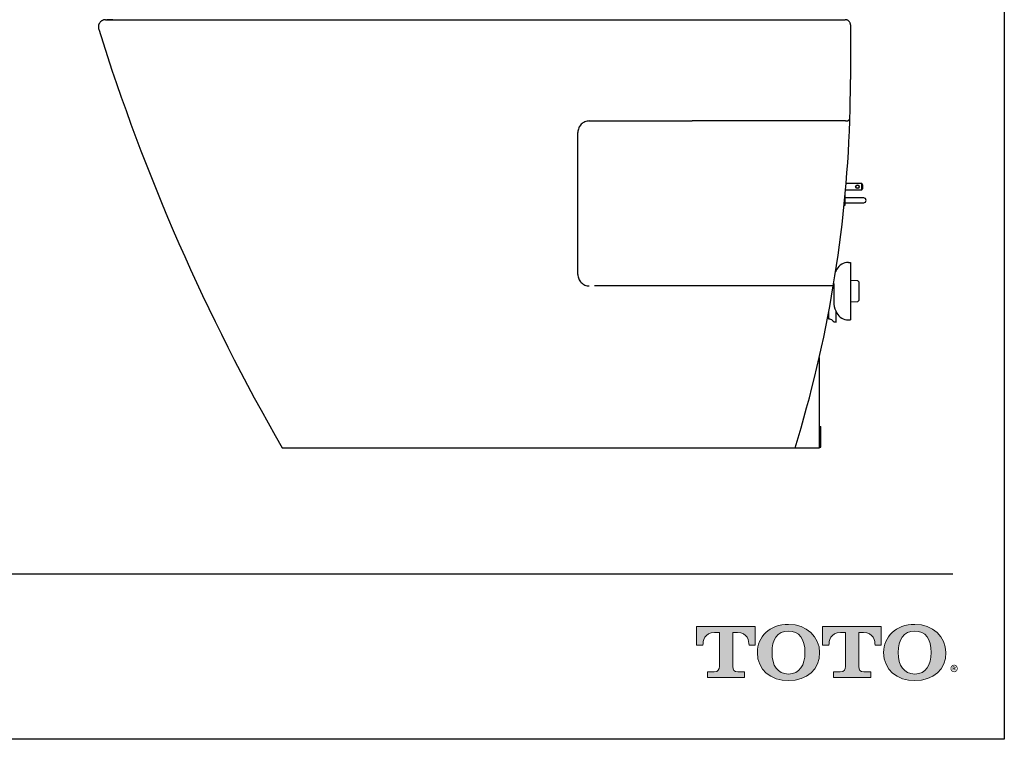
# Model space of a CAD drawing. Units: inches. Extents: x -58 to 22, y 4 to 108.
# Drawn here: x -15 to 22, y 4 to 32 of the extents above; entities that cross this region are included whole.
import ezdxf

# ---------------------------------------------------------------- set-up
doc = ezdxf.new("R2010")
doc.units = ezdxf.units.IN
doc.header["$MEASUREMENT"] = 0
doc.linetypes.add('CENTER_DASH_DASH', pattern=[14, 9, -1, 1, -1, 1, -1])
for name, color, linetype in [('1', 7, 'Continuous'), ('CURVE', 7, 'Continuous'), ('CURVE2', 7, 'Continuous'), ('Layer 1', 7, 'Continuous'), ('PIC01', 7, 'Continuous'), ('PIC03', 7, 'Continuous'), ('Template', 7, 'Continuous')]:
    doc.layers.add(name, color=color, linetype=linetype)
doc.styles.get("Standard").update_dxf_attribs({"font": 'arial.ttf'})

msp = doc.modelspace()

# ---------------------------------------------------------------- hatches: boundary and pattern name
h = msp.add_hatch(color=256)
h.dxf.hatch_style = 1
edge = h.paths.add_edge_path()
edge.add_spline(control_points=[(11.439, 7.173), (11.439, 7.173), (11.439, 8.448), (11.439, 8.448)], knot_values=[0.00001, 0.00001, 0.00001, 0.00001, 1, 1, 1, 1], degree=3, periodic=0)
edge.add_spline(control_points=[(11.439, 8.448), (11.439, 8.448), (11.616, 8.448), (11.616, 8.448)], knot_values=[17.00001, 17.00001, 17.00001, 17.00001, 17.99999, 17.99999, 17.99999, 17.99999], degree=3, periodic=0)
edge.add_spline(control_points=[(11.616, 8.448), (11.995, 8.448), (12.047, 8.138), (12.047, 7.97)], knot_values=[16, 16, 16, 16, 17, 17, 17, 17], degree=3, periodic=0)
edge.add_spline(control_points=[(12.047, 7.97), (12.047, 7.97), (12.277, 7.972), (12.277, 7.972), (12.277, 7.972), (12.277, 7.972), (12.277, 7.972)], knot_values=[14.99999, 14.99999, 14.99999, 14.99999, 15.99999, 15.99999, 15.99999, 16, 16, 16, 16], degree=3, periodic=0)
edge.add_spline(control_points=[(12.277, 7.972), (12.277, 7.972), (12.277, 8.682), (12.277, 8.682)], knot_values=[14.00001, 14.00001, 14.00001, 14.00001, 14.99999, 14.99999, 14.99999, 14.99999], degree=3, periodic=0)
edge.add_spline(control_points=[(12.277, 8.682), (12.277, 8.682), (10.068, 8.682), (10.068, 8.682), (10.068, 8.682), (10.068, 8.682), (10.068, 8.682)], knot_values=[12.99999, 12.99999, 12.99999, 12.99999, 13.99998, 13.99998, 13.99998, 13.99999, 13.99999, 13.99999, 13.99999], degree=3, periodic=0)
edge.add_spline(control_points=[(10.068, 8.682), (10.068, 8.682), (10.068, 7.972), (10.068, 7.972), (10.068, 7.972), (10.068, 7.972), (10.068, 7.972)], knot_values=[11.99999, 11.99999, 11.99999, 11.99999, 12.99998, 12.99998, 12.99998, 12.99999, 12.99999, 12.99999, 12.99999], degree=3, periodic=0)
edge.add_spline(control_points=[(10.068, 7.972), (10.068, 7.972), (10.31, 7.97), (10.31, 7.97)], knot_values=[11.00001, 11.00001, 11.00001, 11.00001, 11.99999, 11.99999, 11.99999, 11.99999], degree=3, periodic=0)
edge.add_spline(control_points=[(10.31, 7.97), (10.31, 8.138), (10.363, 8.448), (10.742, 8.448)], knot_values=[10, 10, 10, 10, 11, 11, 11, 11], degree=3, periodic=0)
edge.add_spline(control_points=[(10.742, 8.448), (10.742, 8.448), (10.93, 8.448), (10.93, 8.448)], knot_values=[9.00001, 9.00001, 9.00001, 9.00001, 10, 10, 10, 10], degree=3, periodic=0)
edge.add_spline(control_points=[(10.93, 8.448), (10.93, 8.448), (10.93, 7.173), (10.93, 7.173)], knot_values=[8.00001, 8.00001, 8.00001, 8.00001, 8.99999, 8.99999, 8.99999, 8.99999], degree=3, periodic=0)
edge.add_spline(control_points=[(10.93, 7.173), (10.93, 7.05), (10.887, 6.974), (10.739, 6.974)], knot_values=[7, 7, 7, 7, 8, 8, 8, 8], degree=3, periodic=0)
edge.add_spline(control_points=[(10.739, 6.974), (10.54, 6.974), (10.487, 6.974), (10.487, 6.974), (10.487, 6.974), (10.487, 6.974), (10.487, 6.974)], knot_values=[5.99999, 5.99999, 5.99999, 5.99999, 6.99999, 6.99999, 6.99999, 7, 7, 7, 7], degree=3, periodic=0)
edge.add_spline(control_points=[(10.487, 6.974), (10.487, 6.974), (10.487, 6.755), (10.487, 6.755)], knot_values=[5.00001, 5.00001, 5.00001, 5.00001, 5.99999, 5.99999, 5.99999, 5.99999], degree=3, periodic=0)
edge.add_spline(control_points=[(10.487, 6.755), (10.487, 6.755), (11.882, 6.755), (11.882, 6.755), (11.882, 6.755), (11.882, 6.755), (11.882, 6.755)], knot_values=[3.99999, 3.99999, 3.99999, 3.99999, 4.99998, 4.99998, 4.99998, 4.99999, 4.99999, 4.99999, 4.99999], degree=3, periodic=0)
edge.add_spline(control_points=[(11.882, 6.755), (11.882, 6.755), (11.882, 6.974), (11.882, 6.974), (11.882, 6.974), (11.882, 6.974), (11.882, 6.974)], knot_values=[2.99999, 2.99999, 2.99999, 2.99999, 3.99998, 3.99998, 3.99998, 3.99999, 3.99999, 3.99999, 3.99999], degree=3, periodic=0)
edge.add_spline(control_points=[(11.882, 6.974), (11.882, 6.974), (11.829, 6.974), (11.63, 6.974)], knot_values=[2, 2, 2, 2, 2.99999, 2.99999, 2.99999, 2.99999], degree=3, periodic=0)
edge.add_spline(control_points=[(11.63, 6.974), (11.476, 6.974), (11.439, 7.025), (11.439, 7.173)], knot_values=[1, 1, 1, 1, 2, 2, 2, 2], degree=3, periodic=0)
edge = h.paths.add_edge_path()
edge.add_spline(control_points=[(12.361, 7.698), (12.361, 7.044), (12.867, 6.639), (13.535, 6.639)], knot_values=[1, 1, 1, 1, 2, 2, 2, 2], degree=3, periodic=0)
edge.add_spline(control_points=[(13.535, 6.639), (14.242, 6.639), (14.707, 7.072), (14.707, 7.698)], knot_values=[2, 2, 2, 2, 3, 3, 3, 3], degree=3, periodic=0)
edge.add_spline(control_points=[(14.707, 7.698), (14.707, 8.285), (14.219, 8.758), (13.535, 8.758)], knot_values=[3, 3, 3, 3, 4, 4, 4, 4], degree=3, periodic=0)
edge.add_spline(control_points=[(13.535, 8.758), (12.821, 8.758), (12.361, 8.292), (12.361, 7.698)], knot_values=[0, 0, 0, 0, 1, 1, 1, 1], degree=3, periodic=0)
edge = h.paths.add_edge_path(flags=16)
edge.add_spline(control_points=[(13.535, 6.888), (13.115, 6.888), (12.913, 7.21), (12.913, 7.699)], knot_values=[0, 0, 0, 0, 1, 1, 1, 1], degree=3, periodic=0)
edge.add_spline(control_points=[(12.913, 7.699), (12.913, 8.175), (13.107, 8.508), (13.535, 8.508)], knot_values=[1, 1, 1, 1, 2, 2, 2, 2], degree=3, periodic=0)
edge.add_spline(control_points=[(13.535, 8.508), (13.938, 8.508), (14.155, 8.21), (14.155, 7.699)], knot_values=[2, 2, 2, 2, 3, 3, 3, 3], degree=3, periodic=0)
edge.add_spline(control_points=[(14.155, 7.699), (14.155, 7.226), (13.957, 6.888), (13.535, 6.888)], knot_values=[3, 3, 3, 3, 4, 4, 4, 4], degree=3, periodic=0)
edge = h.paths.add_edge_path()
edge.add_spline(control_points=[(15.679, 8.448), (15.679, 8.448), (15.679, 7.173), (15.679, 7.173)], knot_values=[8.00001, 8.00001, 8.00001, 8.00001, 8.99999, 8.99999, 8.99999, 8.99999], degree=3, periodic=0)
edge.add_spline(control_points=[(15.679, 7.173), (15.679, 7.05), (15.635, 6.974), (15.487, 6.974)], knot_values=[7, 7, 7, 7, 8, 8, 8, 8], degree=3, periodic=0)
edge.add_spline(control_points=[(15.487, 6.974), (15.288, 6.974), (15.236, 6.974), (15.236, 6.974), (15.236, 6.974), (15.236, 6.974), (15.236, 6.974)], knot_values=[5.99999, 5.99999, 5.99999, 5.99999, 6.99999, 6.99999, 6.99999, 7, 7, 7, 7], degree=3, periodic=0)
edge.add_spline(control_points=[(15.236, 6.974), (15.236, 6.974), (15.236, 6.755), (15.236, 6.755)], knot_values=[5.00001, 5.00001, 5.00001, 5.00001, 5.99999, 5.99999, 5.99999, 5.99999], degree=3, periodic=0)
edge.add_spline(control_points=[(15.236, 6.755), (15.236, 6.755), (16.631, 6.755), (16.631, 6.755), (16.631, 6.755), (16.631, 6.755), (16.631, 6.755)], knot_values=[3.99999, 3.99999, 3.99999, 3.99999, 4.99998, 4.99998, 4.99998, 4.99999, 4.99999, 4.99999, 4.99999], degree=3, periodic=0)
edge.add_spline(control_points=[(16.631, 6.755), (16.631, 6.755), (16.631, 6.974), (16.631, 6.974), (16.631, 6.974), (16.631, 6.974), (16.631, 6.974)], knot_values=[2.99999, 2.99999, 2.99999, 2.99999, 3.99998, 3.99998, 3.99998, 3.99999, 3.99999, 3.99999, 3.99999], degree=3, periodic=0)
edge.add_spline(control_points=[(16.631, 6.974), (16.631, 6.974), (16.577, 6.974), (16.378, 6.974)], knot_values=[2, 2, 2, 2, 2.99999, 2.99999, 2.99999, 2.99999], degree=3, periodic=0)
edge.add_spline(control_points=[(16.378, 6.974), (16.224, 6.974), (16.186, 7.025), (16.186, 7.173)], knot_values=[1, 1, 1, 1, 2, 2, 2, 2], degree=3, periodic=0)
edge.add_spline(control_points=[(16.186, 7.173), (16.186, 7.173), (16.186, 8.448), (16.186, 8.448)], knot_values=[0.00001, 0.00001, 0.00001, 0.00001, 1, 1, 1, 1], degree=3, periodic=0)
edge.add_spline(control_points=[(16.186, 8.448), (16.186, 8.448), (16.364, 8.448), (16.364, 8.448)], knot_values=[17.00001, 17.00001, 17.00001, 17.00001, 17.99999, 17.99999, 17.99999, 17.99999], degree=3, periodic=0)
edge.add_spline(control_points=[(16.364, 8.448), (16.743, 8.448), (16.796, 8.138), (16.796, 7.97)], knot_values=[16, 16, 16, 16, 17, 17, 17, 17], degree=3, periodic=0)
edge.add_spline(control_points=[(16.796, 7.97), (16.796, 7.97), (17.025, 7.972), (17.025, 7.972), (17.025, 7.972), (17.025, 7.972), (17.025, 7.972)], knot_values=[14.99999, 14.99999, 14.99999, 14.99999, 15.99999, 15.99999, 15.99999, 16, 16, 16, 16], degree=3, periodic=0)
edge.add_spline(control_points=[(17.025, 7.972), (17.025, 7.972), (17.025, 8.682), (17.025, 8.682)], knot_values=[14.00001, 14.00001, 14.00001, 14.00001, 14.99999, 14.99999, 14.99999, 14.99999], degree=3, periodic=0)
edge.add_spline(control_points=[(17.025, 8.682), (17.025, 8.682), (14.817, 8.682), (14.817, 8.682), (14.817, 8.682), (14.817, 8.682), (14.817, 8.682)], knot_values=[12.99999, 12.99999, 12.99999, 12.99999, 13.99998, 13.99998, 13.99998, 13.99999, 13.99999, 13.99999, 13.99999], degree=3, periodic=0)
edge.add_spline(control_points=[(14.817, 8.682), (14.817, 8.682), (14.817, 7.972), (14.817, 7.972), (14.817, 7.972), (14.817, 7.972), (14.817, 7.972)], knot_values=[11.99999, 11.99999, 11.99999, 11.99999, 12.99998, 12.99998, 12.99998, 12.99999, 12.99999, 12.99999, 12.99999], degree=3, periodic=0)
edge.add_spline(control_points=[(14.817, 7.972), (14.817, 7.972), (15.058, 7.97), (15.058, 7.97)], knot_values=[11.00001, 11.00001, 11.00001, 11.00001, 11.99999, 11.99999, 11.99999, 11.99999], degree=3, periodic=0)
edge.add_spline(control_points=[(15.058, 7.97), (15.058, 8.138), (15.111, 8.448), (15.489, 8.448)], knot_values=[10, 10, 10, 10, 11, 11, 11, 11], degree=3, periodic=0)
edge.add_spline(control_points=[(15.489, 8.448), (15.489, 8.448), (15.679, 8.448), (15.679, 8.448)], knot_values=[9.00001, 9.00001, 9.00001, 9.00001, 10, 10, 10, 10], degree=3, periodic=0)
edge = h.paths.add_edge_path()
edge.add_spline(control_points=[(17.119, 7.698), (17.119, 7.044), (17.625, 6.639), (18.293, 6.639)], knot_values=[1, 1, 1, 1, 2, 2, 2, 2], degree=3, periodic=0)
edge.add_spline(control_points=[(18.293, 6.639), (19, 6.639), (19.466, 7.072), (19.466, 7.698)], knot_values=[2, 2, 2, 2, 3, 3, 3, 3], degree=3, periodic=0)
edge.add_spline(control_points=[(19.466, 7.698), (19.466, 8.285), (18.977, 8.758), (18.293, 8.758)], knot_values=[3, 3, 3, 3, 4, 4, 4, 4], degree=3, periodic=0)
edge.add_spline(control_points=[(18.293, 8.758), (17.58, 8.758), (17.119, 8.292), (17.119, 7.698)], knot_values=[0, 0, 0, 0, 1, 1, 1, 1], degree=3, periodic=0)
edge = h.paths.add_edge_path(flags=16)
edge.add_spline(control_points=[(18.293, 6.888), (17.874, 6.888), (17.672, 7.21), (17.672, 7.699)], knot_values=[0, 0, 0, 0, 1, 1, 1, 1], degree=3, periodic=0)
edge.add_spline(control_points=[(17.672, 7.699), (17.672, 8.175), (17.865, 8.508), (18.293, 8.508)], knot_values=[1, 1, 1, 1, 2, 2, 2, 2], degree=3, periodic=0)
edge.add_spline(control_points=[(18.293, 8.508), (18.696, 8.508), (18.913, 8.21), (18.913, 7.699)], knot_values=[2, 2, 2, 2, 3, 3, 3, 3], degree=3, periodic=0)
edge.add_spline(control_points=[(18.913, 7.699), (18.913, 7.226), (18.716, 6.888), (18.293, 6.888)], knot_values=[3, 3, 3, 3, 4, 4, 4, 4], degree=3, periodic=0)

# ---------------------------------------------------------------- linework, layer by layer
at = {"color": 7}
msp.add_line((-5.542, 15.417), (14.708, 15.417), dxfattribs=at)
at = {"layer": '1', "color": 7, "linetype": 'CENTER_DASH_DASH'}
msp.add_line((-11.918, 31.555), (-12.155, 31.555), dxfattribs=at)
at = {"layer": '1', "color": 7, "linetype": 'Continuous'}
for p, q in [((16.302, 25.375), (15.706, 25.375)), ((16.302, 25.139), (16.302, 25.375)), ((15.673, 24.562), (15.673, 24.992)), ((15.686, 25.139), (16.302, 25.139)), ((15.673, 24.562), (15.629, 24.541)), ((16.368, 24.836), (15.673, 24.836)), ((15.673, 24.653), (16.368, 24.653)), ((15.791, 22.404), (15.87, 22.404)), ((15.87, 21.733), (16.137, 21.725)), ((16.137, 21.725), (16.184, 21.678)), ((16.137, 20.917), (15.87, 20.909)), ((16.184, 20.965), (16.137, 20.917)), ((15.053, 20.263), (15.053, 20.554)), ((15.328, 20.157), (15.328, 20.545)), ((15.791, 20.239), (15.87, 20.239))]:
    msp.add_line(p, q, dxfattribs=at)
for radius in [0.0689, 0.059]:
    msp.add_circle((16.133, 25.257), radius, dxfattribs=at)
for centre, radius, start, end in [((16.135, 25.257), 0.205, 324.7748, 35.2252), ((16.368, 24.744), 0.0915, 270, 90), ((15.065, 20.09), 0.174, 43.8206, 93.954), ((15.316, 20.331), 0.174, 223.8206, 273.954)]:
    msp.add_arc(centre, radius, start, end, dxfattribs=at)
at = {"layer": 'CURVE', "color": 7}
msp.add_line((-12.194, 31.555), (15.673, 31.555), dxfattribs=at)
at = {"layer": 'CURVE', "color": 7, "linetype": 'CENTER_DASH_DASH'}
for p, q in [((15.87, 31.358), (15.87, 30.492)), ((15.87, 30.492), (15.87, 29.299))]:
    msp.add_line(p, q, dxfattribs=at)
for centre, radius, start, end in [((-12.194, 31.279), 0.276, 90, 197.4955), ((15.673, 31.358), 0.197, 0, 90), ((-31.362, 29.299), 47.231, 358.1043, 0), ((-31.362, 29.299), 47.231, 350.5175, 358.1043), ((-31.362, 29.299), 47.231, 342.9077, 350.5175)]:
    msp.add_arc(centre, radius, start, end, dxfattribs=at)
at = {"layer": 'CURVE', "color": 7}
msp.add_arc((62.668, 54.712), 78.719, 197.38121, 209.94592, dxfattribs=at)
at = {"layer": 'CURVE2', "color": 7, "linetype": 'CENTER_DASH_DASH'}
for p, q in [((6.03, 27.737), (9.907, 27.737)), ((15.682, 27.737), (9.907, 27.737)), ((15.682, 27.737), (15.729, 27.737)), ((5.597, 21.951), (5.597, 27.304)), ((15.224, 21.518), (6.03, 21.518))]:
    msp.add_line(p, q, dxfattribs=at)
for centre, radius, start, end in [((15.729, 27.855), 0.118, 270, 358.2433), ((6.03, 27.304), 0.433, 90, 180), ((6.03, 21.951), 0.433, 180, 270)]:
    msp.add_arc(centre, radius, start, end, dxfattribs=at)
at = {"layer": 'Layer 1', "lineweight": 0}
for points, knots in [([(11.439, 8.448), (11.439, 8.448), (11.439, 7.173), (11.439, 7.173), (11.439, 7.025), (11.476, 6.974), (11.63, 6.974), (11.829, 6.974), (11.882, 6.974), (11.882, 6.974), (11.882, 6.974), (11.882, 6.755), (11.882, 6.755), (11.882, 6.755), (10.487, 6.755), (10.487, 6.755), (10.487, 6.755), (10.487, 6.974), (10.487, 6.974), (10.487, 6.974), (10.54, 6.974), (10.739, 6.974), (10.887, 6.974), (10.93, 7.05), (10.93, 7.173), (10.93, 7.173), (10.93, 8.448), (10.93, 8.448), (10.93, 8.448), (10.742, 8.448), (10.742, 8.448), (10.363, 8.448), (10.31, 8.138), (10.31, 7.97), (10.31, 7.97), (10.068, 7.972), (10.068, 7.972), (10.068, 7.972), (10.068, 8.682), (10.068, 8.682), (10.068, 8.682), (12.277, 8.682), (12.277, 8.682), (12.277, 8.682), (12.277, 7.972), (12.277, 7.972), (12.277, 7.972), (12.047, 7.97), (12.047, 7.97), (12.047, 8.138), (11.995, 8.448), (11.616, 8.448), (11.616, 8.448), (11.439, 8.448), (11.439, 8.448)], [0, 0, 0, 0, 1, 1, 1, 2, 2, 2, 3, 3, 3, 4, 4, 4, 5, 5, 5, 6, 6, 6, 7, 7, 7, 8, 8, 8, 9, 9, 9, 10, 10, 10, 11, 11, 11, 12, 12, 12, 13, 13, 13, 14, 14, 14, 15, 15, 15, 16, 16, 16, 17, 17, 17, 18, 18, 18, 18]), ([(13.535, 8.758), (12.821, 8.758), (12.361, 8.292), (12.361, 7.698), (12.361, 7.044), (12.867, 6.639), (13.535, 6.639), (14.242, 6.639), (14.707, 7.072), (14.707, 7.698), (14.707, 8.285), (14.219, 8.758), (13.535, 8.758)], [0, 0, 0, 0, 1, 1, 1, 2, 2, 2, 3, 3, 3, 4, 4, 4, 4]), ([(16.186, 8.448), (16.186, 8.448), (16.186, 7.173), (16.186, 7.173), (16.186, 7.025), (16.224, 6.974), (16.378, 6.974), (16.577, 6.974), (16.631, 6.974), (16.631, 6.974), (16.631, 6.974), (16.631, 6.755), (16.631, 6.755), (16.631, 6.755), (15.236, 6.755), (15.236, 6.755), (15.236, 6.755), (15.236, 6.974), (15.236, 6.974), (15.236, 6.974), (15.288, 6.974), (15.487, 6.974), (15.635, 6.974), (15.679, 7.05), (15.679, 7.173), (15.679, 7.173), (15.679, 8.448), (15.679, 8.448), (15.679, 8.448), (15.489, 8.448), (15.489, 8.448), (15.111, 8.448), (15.058, 8.138), (15.058, 7.97), (15.058, 7.97), (14.817, 7.972), (14.817, 7.972), (14.817, 7.972), (14.817, 8.682), (14.817, 8.682), (14.817, 8.682), (17.025, 8.682), (17.025, 8.682), (17.025, 8.682), (17.025, 7.972), (17.025, 7.972), (17.025, 7.972), (16.796, 7.97), (16.796, 7.97), (16.796, 8.138), (16.743, 8.448), (16.364, 8.448), (16.364, 8.448), (16.186, 8.448), (16.186, 8.448)], [0, 0, 0, 0, 1, 1, 1, 2, 2, 2, 3, 3, 3, 4, 4, 4, 5, 5, 5, 6, 6, 6, 7, 7, 7, 8, 8, 8, 9, 9, 9, 10, 10, 10, 11, 11, 11, 12, 12, 12, 13, 13, 13, 14, 14, 14, 15, 15, 15, 16, 16, 16, 17, 17, 17, 18, 18, 18, 18]), ([(18.293, 8.758), (17.58, 8.758), (17.119, 8.292), (17.119, 7.698), (17.119, 7.044), (17.625, 6.639), (18.293, 6.639), (19, 6.639), (19.466, 7.072), (19.466, 7.698), (19.466, 8.285), (18.977, 8.758), (18.293, 8.758)], [0, 0, 0, 0, 1, 1, 1, 2, 2, 2, 3, 3, 3, 4, 4, 4, 4]), ([(13.535, 6.888), (13.115, 6.888), (12.913, 7.21), (12.913, 7.699), (12.913, 8.175), (13.107, 8.508), (13.535, 8.508), (13.938, 8.508), (14.155, 8.21), (14.155, 7.699), (14.155, 7.226), (13.957, 6.888), (13.535, 6.888)], [0, 0, 0, 0, 1, 1, 1, 2, 2, 2, 3, 3, 3, 4, 4, 4, 4]), ([(18.293, 6.888), (17.874, 6.888), (17.672, 7.21), (17.672, 7.699), (17.672, 8.175), (17.865, 8.508), (18.293, 8.508), (18.696, 8.508), (18.913, 8.21), (18.913, 7.699), (18.913, 7.226), (18.716, 6.888), (18.293, 6.888)], [0, 0, 0, 0, 1, 1, 1, 2, 2, 2, 3, 3, 3, 4, 4, 4, 4])]:
    msp.add_open_spline(points, degree=3, knots=knots, dxfattribs=at)
at = {"layer": 'PIC01', "color": 7, "linetype": 'Continuous'}
for p, q in [((15.87, 22.404), (15.87, 20.239)), ((15.24, 21.612), (15.24, 20.831)), ((16.184, 21.678), (16.184, 20.965))]:
    msp.add_line(p, q, dxfattribs=at)
for centre, radius, start, end in [((15.791, 21.904), 0.5, 90, 150.7467), ((16.213, 21.667), 0.984, 150.7467, 156.3725), ((16.213, 20.975), 0.984, 188.4071, 209.2533), ((15.791, 20.739), 0.5, 209.2533, 270)]:
    msp.add_arc(centre, radius, start, end, dxfattribs=at)
at = {"layer": 'PIC03', "color": 7, "linetype": 'CENTER_DASH_DASH'}
for p, q in [((14.708, 15.417), (14.708, 18.817)), ((14.708, 16.224), (14.748, 16.224)), ((14.748, 15.437), (14.748, 16.224)), ((14.708, 15.437), (14.748, 15.437))]:
    msp.add_line(p, q, dxfattribs=at)
at = {"layer": 'Template'}
for p, q in [((21.666, 107.874), (21.666, 4.426)), ((-56.127, 10.668), (19.731, 10.668)), ((21.666, 4.426), (-58.271, 4.426))]:
    msp.add_line(p, q, dxfattribs=at)

# ---------------------------------------------------------------- texts
msp.add_text('®', height=0.47, dxfattribs=at).set_placement((19.622, 6.727))

doc.saveas('drawing.dxf')
